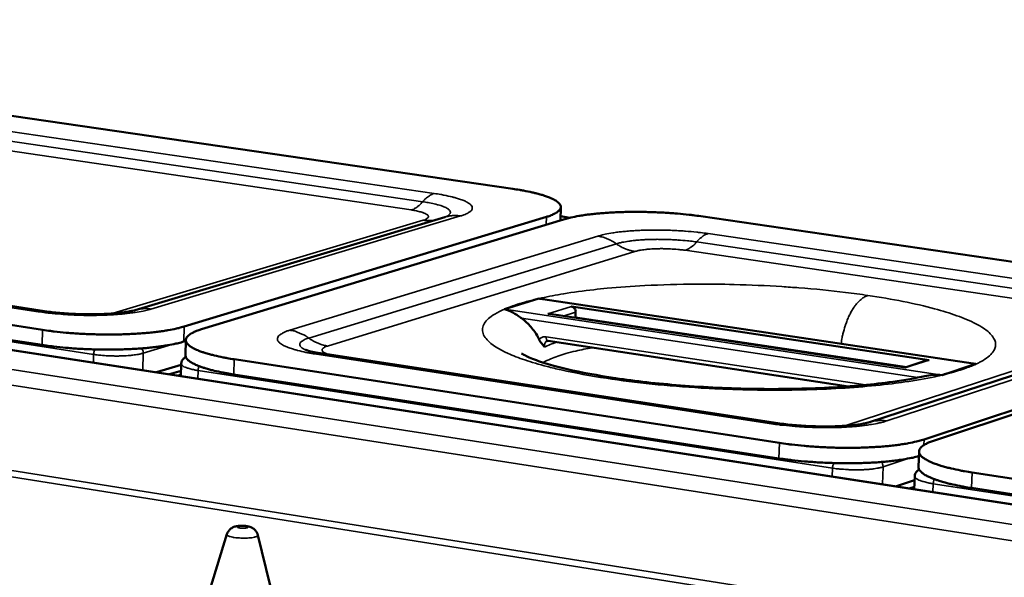
# Model space of a CAD drawing. Units: millimetres. Extents: x 65 to 6621, y 100 to 4100.
# Drawn here: x 3270 to 3402, y 3487 to 3562 of the extents above; entities that cross this region are included whole.
import ezdxf

# ---------------------------------------------------------------- set-up
doc = ezdxf.new("R2010")
doc.units = ezdxf.units.MM
doc.header["$LTSCALE"] = 20
doc.layers.add('Visible (ISO)', color=7, linetype='Continuous', lineweight=50)
doc.layers.add('Visible Narrow (ISO)', color=7, linetype='Continuous', lineweight=35)

msp = doc.modelspace()

# ---------------------------------------------------------------- linework, layer by layer
at = {"layer": 'Visible (ISO)'}
for p, q in [((3335.75, 3539.39), (3180.12, 3562.09)), ((3125.88, 3545.43), (3272.92, 3522.98)), ((3114.22, 3544.77), (3272.64, 3520.47)), ((3114.2, 3542.83), (3272.58, 3518.45)), ((3342.13, 3535.17), (3342.18, 3536.94)), ((3285.05, 3523.12), (3326.63, 3535.61)), ((3291.66, 3520.92), (3340.25, 3535.63)), ((3342.55, 3535.29), (3293.99, 3520.56)), ((3343.42, 3535.52), (3342.14, 3535.71)), ((3432.64, 3525.26), (3360.97, 3535.72)), ((3428.55, 3493.08), (3200.08, 3528.33)), ((3339.24, 3524.66), (3334.62, 3523.24)), ((3339.24, 3524.66), (3339.24, 3524.66)), ((3397.52, 3515.96), (3339.76, 3524.6)), ((3334.62, 3523.24), (3334.62, 3523.23)), ((3343.62, 3523.6), (3391.61, 3516.41)), ((3344.18, 3522.84), (3344.16, 3522.18)), ((3340.43, 3522.61), (3340.65, 3522.6)), ((3388.41, 3515.43), (3340.65, 3522.6)), ((3344.16, 3522.07), (3344.16, 3522.18)), ((3383.5, 3508.06), (3423.77, 3521.23)), ((3291.6, 3518.9), (3291.86, 3518.98)), ((3291.81, 3517.09), (3291.87, 3519.11)), ((3380.8, 3512.89), (3340.48, 3518.98)), ((3390.95, 3505.77), (3431.88, 3519.28)), ((3431.8, 3518.67), (3392.18, 3505.59)), ((3298.35, 3516.52), (3371.53, 3505.3)), ((3310.26, 3517.28), (3371.33, 3507.95)), ((3391.37, 3516.4), (3388.39, 3515.43)), ((3391.37, 3516.4), (3391.61, 3516.41)), ((3287.92, 3514.78), (3291.24, 3515.79)), ((3291.22, 3514.98), (3289.66, 3514.51)), ((3291.24, 3515.93), (3291.2, 3514.27)), ((3388.47, 3515.4), (3388.41, 3515.43)), ((3393.36, 3514.41), (3397.89, 3515.89)), ((3397.89, 3515.89), (3397.89, 3515.89)), ((3291.2, 3514.44), (3290.82, 3514.33)), ((3298.29, 3514.49), (3371.46, 3503.23)), ((3393.36, 3514.41), (3393.36, 3514.41)), ((3390.19, 3502.1), (3390.27, 3504.18)), ((3387.11, 3499.47), (3389.66, 3500.32)), ((3389.68, 3500.83), (3389.62, 3499.09)), ((3397.39, 3501.33), (3428.98, 3496.49)), ((3389.63, 3499.42), (3388.95, 3499.19)), ((3397.31, 3499.25), (3428.72, 3494.41)), ((3297.38, 3493.05), (3294.53, 3483.74)), ((3301.53, 3492.94), (3303.84, 3483.5))]:
    msp.add_line(p, q, dxfattribs=at)
at = {"layer": 'Visible (ISO)', "flags": 128}
for points in [[(3335.75, 3539.39, -0.005416), (3336.67, 3539.25, -0.009871), (3337.18, 3539.16, -0.000462), (3338.36, 3538.92, -0.005238), (3338.46, 3538.89, -0.007667), (3338.98, 3538.77, -0.00653), (3339.59, 3538.6, -0.0106), (3340.01, 3538.47, -0.008619), (3340.53, 3538.28, -0.015924), (3340.85, 3538.15, -0.012332), (3341.27, 3537.95, -0.026417), (3341.51, 3537.81, -0.02079), (3341.8, 3537.61, -0.04756), (3341.96, 3537.45, -0.045775), (3342.1, 3537.26, -0.078435), (3342.17, 3537.08, -0.082448), (3342.18, 3536.91, -0.076673), (3342.13, 3536.73, -0.071961), (3342.03, 3536.56, -0.037965), (3341.85, 3536.38, -0.041573), (3341.66, 3536.23, -0.018105), (3341.52, 3536.16, -0.005415), (3341.06, 3535.92, -0.029246), (3340.74, 3535.79, -0.019416), (3340.25, 3535.63)], [(3342.55, 3535.29, -0.007426), (3343.22, 3535.48, -0.015182), (3343.55, 3535.55, -0.000864), (3344.61, 3535.76, -0.00723), (3344.73, 3535.78, -0.005043), (3345.44, 3535.89, -0.005666), (3346.08, 3535.97, -0.004282), (3346.85, 3536.06, -0.004679), (3347.55, 3536.12, -0.003785), (3348.37, 3536.18, -0.004039), (3349.14, 3536.23, -0.00347), (3349.99, 3536.26, -0.003627), (3350.81, 3536.29, -0.00329), (3351.68, 3536.3, -0.003375), (3352.53, 3536.3, -0.003222), (3353.41, 3536.3, -0.003247), (3354.29, 3536.27, -0.003259), (3355.16, 3536.24, -0.003225), (3356.03, 3536.2, -0.003404), (3356.88, 3536.15, -0.003309), (3357.75, 3536.08, -0.003677), (3357.84, 3536.07, -0.000218), (3359.4, 3535.92, -0.007406), (3359.93, 3535.86, -0.003712), (3360.97, 3535.72)], [(3343.62, 3523.6, -0.059943), (3343.8, 3523.54, -0.085507), (3343.91, 3523.47, -0.039402), (3344.02, 3523.34, -0.035518), (3344.11, 3523.19, -0.076828), (3344.17, 3523.05, -0.056725), (3344.18, 3522.84)], [(3291.66, 3520.92, -0.007311), (3290.95, 3520.72, -0.014922), (3290.6, 3520.64, -0.000839), (3289.49, 3520.42, -0.007131), (3289.36, 3520.4, -0.005054), (3288.62, 3520.29, -0.005642), (3287.95, 3520.2, -0.004322), (3287.15, 3520.11, -0.004698), (3286.41, 3520.04, -0.003847), (3285.56, 3519.98, -0.004086), (3284.76, 3519.93, -0.003549), (3283.88, 3519.89, -0.003695), (3283.03, 3519.86, -0.003388), (3282.13, 3519.85, -0.003461), (3281.25, 3519.84, -0.003341), (3280.34, 3519.85, -0.003353), (3279.44, 3519.88, -0.003403), (3278.55, 3519.91, -0.003356), (3277.65, 3519.96, -0.003582), (3276.79, 3520.01, -0.003469), (3275.9, 3520.08, -0.003904), (3275.8, 3520.09, -0.000246), (3274.21, 3520.25, -0.007876), (3273.69, 3520.32, -0.003943), (3272.64, 3520.47)], [(3298.35, 3516.52, -0.005795), (3297.4, 3516.68, -0.010508), (3296.88, 3516.78, -0.000526), (3295.67, 3517.04, -0.005599), (3295.56, 3517.07, -0.008267), (3295.03, 3517.2, -0.007024), (3294.41, 3517.39, -0.011517), (3293.98, 3517.53, -0.009351), (3293.46, 3517.73, -0.017441), (3293.14, 3517.87, -0.01358), (3292.73, 3518.09, -0.029057), (3292.49, 3518.24, -0.023569), (3292.21, 3518.46, -0.051476), (3292.05, 3518.63, -0.05097), (3291.93, 3518.83, -0.079184), (3291.87, 3519.02, -0.081625), (3291.88, 3519.2, -0.069387), (3291.94, 3519.4, -0.066109), (3292.07, 3519.57, -0.033862), (3292.28, 3519.77, -0.038319), (3292.49, 3519.92, -0.01716), (3292.63, 3520, -0.004925), (3293.13, 3520.25, -0.02819), (3293.46, 3520.39, -0.018441), (3293.99, 3520.56)], [(3272.58, 3518.45, 0.003957), (3273.63, 3518.3, 0.007904), (3274.16, 3518.23, 0.000248), (3275.74, 3518.07, 0.003918), (3275.84, 3518.06, 0.003482), (3276.73, 3517.99, 0.003595), (3277.59, 3517.93, 0.003368), (3278.5, 3517.89, 0.003416), (3279.39, 3517.85, 0.003366), (3280.29, 3517.83, 0.003353), (3281.19, 3517.82, 0.003474), (3282.07, 3517.82, 0.0034), (3282.98, 3517.84, 0.003708), (3283.83, 3517.87, 0.003562), (3284.71, 3517.91, 0.004101), (3285.51, 3517.95, 0.003861), (3286.36, 3518.02, 0.004714), (3287.1, 3518.09, 0.004338), (3287.9, 3518.18, 0.005662), (3288.56, 3518.27, 0.005072), (3289.3, 3518.38, 0.007154), (3289.43, 3518.4, 0.000845), (3290.54, 3518.62, 0.014968), (3290.89, 3518.7, 0.007335), (3291.6, 3518.9)], [(3291.81, 3517.09, 0.049477), (3291.85, 3516.85, 0.085752), (3291.91, 3516.72, 0.027734), (3292.1, 3516.49, 0.044472), (3292.23, 3516.36, 0.020434), (3292.52, 3516.15, 0.025631), (3292.77, 3516, 0.012516), (3293.18, 3515.8, 0.015865), (3293.52, 3515.65, 0.008835), (3294.03, 3515.46, 0.010735), (3294.46, 3515.32, 0.006728), (3295.06, 3515.15, 0.007842), (3295.58, 3515.02, 0.005411), (3295.68, 3514.99, 0.000489), (3296.86, 3514.74, 0.010165), (3297.37, 3514.64, 0.005584), (3298.29, 3514.49)], [(3390.95, 3505.77, -0.008079), (3390.26, 3505.57, -0.016486), (3389.92, 3505.48, -0.001022), (3388.83, 3505.26, -0.00786), (3388.69, 3505.23, -0.005434), (3387.95, 3505.11, -0.006119), (3387.29, 3505.02, -0.004591), (3386.48, 3504.92, -0.005026), (3385.74, 3504.85, -0.004041), (3384.88, 3504.78, -0.004319), (3384.07, 3504.73, -0.00369), (3383.17, 3504.69, -0.003863), (3382.31, 3504.66, -0.003488), (3381.38, 3504.64, -0.003583), (3380.48, 3504.64, -0.003407), (3379.55, 3504.65, -0.003437), (3378.62, 3504.67, -0.003437), (3377.7, 3504.71, -0.003407), (3376.77, 3504.76, -0.003583), (3375.87, 3504.82, -0.003488), (3374.95, 3504.89, -0.003863), (3374.85, 3504.9, -0.000241), (3373.19, 3505.07, -0.007769), (3372.64, 3505.14, -0.0039), (3371.53, 3505.3)], [(3397.39, 3501.33, -0.005547), (3396.38, 3501.49, -0.010117), (3395.84, 3501.6, -0.000482), (3394.55, 3501.88, -0.005378), (3394.43, 3501.9, -0.00772), (3393.86, 3502.05, -0.006643), (3393.2, 3502.24, -0.010513), (3392.73, 3502.39, -0.008671), (3392.16, 3502.6, -0.015471), (3391.79, 3502.75, -0.012201), (3391.34, 3502.98, -0.024948), (3391.07, 3503.14, -0.019745), (3390.74, 3503.37, -0.043495), (3390.55, 3503.54, -0.040453), (3390.38, 3503.76, -0.071526), (3390.29, 3503.96, -0.074991), (3390.26, 3504.16, -0.076682), (3390.3, 3504.36, -0.073482), (3390.39, 3504.54, -0.042856), (3390.56, 3504.75, -0.045428), (3390.76, 3504.91, -0.02064), (3390.9, 3505, -0.006541), (3391.36, 3505.26, -0.031999), (3391.68, 3505.42, -0.021589), (3392.18, 3505.59)], [(3371.46, 3503.23, 0.004028), (3372.6, 3503.06, 0.008021), (3373.17, 3503, 0.000257), (3374.88, 3502.82, 0.003988), (3374.99, 3502.81, 0.003602), (3375.95, 3502.74, 0.003697), (3376.88, 3502.68, 0.003529), (3377.84, 3502.63, 0.003553), (3378.79, 3502.6, 0.003578), (3379.74, 3502.58, 0.003535), (3380.71, 3502.57, 0.003757), (3381.63, 3502.58, 0.003641), (3382.58, 3502.6, 0.004091), (3383.46, 3502.63, 0.003884), (3384.39, 3502.68, 0.004634), (3385.21, 3502.74, 0.004299), (3386.09, 3502.82, 0.005485), (3386.83, 3502.9, 0.004954), (3387.65, 3503.01, 0.006827), (3387.79, 3503.03, 0.000768), (3389.04, 3503.24, 0.014229), (3389.44, 3503.32, 0.006988), (3390.24, 3503.52)], [(3390.19, 3502.1, 0.049861), (3390.23, 3501.84, 0.086609), (3390.29, 3501.7, 0.028193), (3390.5, 3501.45, 0.044649), (3390.65, 3501.31, 0.02028), (3390.97, 3501.07, 0.025548), (3391.24, 3500.91, 0.012418), (3391.69, 3500.69, 0.015773), (3392.06, 3500.53, 0.008791), (3392.63, 3500.32, 0.010679), (3393.1, 3500.17, 0.00672), (3393.76, 3499.97, 0.007821), (3394.33, 3499.83, 0.005433), (3394.45, 3499.8, 0.000493), (3395.75, 3499.52, 0.010216), (3396.3, 3499.41, 0.005606), (3397.31, 3499.25)]]:
    msp.add_lwpolyline(points, format="xyb", dxfattribs=at)
at = {"layer": 'Visible (ISO)'}
for points in [[(3326.63, 3535.61), (3326.65, 3535.62), (3326.66, 3535.62), (3326.66, 3535.62)], [(3339.24, 3524.66), (3339.42, 3524.65), (3339.59, 3524.63), (3339.76, 3524.6)], [(3397.52, 3515.96), (3397.64, 3515.94), (3397.77, 3515.92), (3397.89, 3515.89)], [(3393.36, 3514.41), (3392.5, 3514.48), (3391.7, 3514.41), (3391.04, 3514.26)]]:
    msp.add_open_spline(points, degree=3, dxfattribs=at)
for points, knots in [([(3272.92, 3522.98), (3273.53, 3522.88), (3274.23, 3522.8), (3275.72, 3522.67), (3276.53, 3522.62), (3278.22, 3522.56), (3279.12, 3522.55), (3280.83, 3522.59), (3281.67, 3522.64), (3283.1, 3522.77), (3283.74, 3522.85), (3284.42, 3522.97), (3284.59, 3523), (3284.88, 3523.07), (3284.99, 3523.1), (3285.05, 3523.12)], [0, 0, 0, 0, 0.340735, 0.340735, 0.697288, 0.697288, 1.081188, 1.081188, 1.469015, 1.469015, 1.837014, 1.837014, 1.990274, 1.990274, 2.150643, 2.150643, 2.150643, 2.150643]), ([(3336.89, 3522.06), (3336.85, 3522.09), (3336.81, 3522.12), (3336.46, 3522.36), (3336.12, 3522.59), (3335.37, 3522.99), (3334.99, 3523.14), (3334.62, 3523.23)], [-0.5187853, -0.5187853, -0.5187853, -0.5187853, -0.4869635, -0.4869635, -0.2475861, -0.2475861, -0.0026567, -0.0026567, -0.0026567, -0.0026567]), ([(3339.28, 3519.18), (3339.11, 3519.53), (3338.92, 3519.87), (3338.38, 3520.67), (3338.01, 3521.1), (3337.37, 3521.69), (3337.13, 3521.89), (3336.89, 3522.06)], [-1.0305578, -1.0305578, -1.0305578, -1.0305578, -0.8583754, -0.8583754, -0.5993826, -0.5993826, -0.4573167, -0.4573167, -0.4573167, -0.4573167]), ([(3340.01, 3518.17), (3340.01, 3518.18), (3340.01, 3518.18), (3339.89, 3518.33), (3339.75, 3518.47), (3339.56, 3518.71), (3339.49, 3518.81), (3339.37, 3519.01), (3339.32, 3519.09), (3339.28, 3519.18)], [-0.2404284, -0.2404284, -0.2404284, -0.2404284, -0.2397429, -0.2397429, -0.1043612, -0.1043612, -0.0424031, -0.0424031, 0, 0, 0, 0]), ([(3340.48, 3518.98), (3340.42, 3518.99), (3340.37, 3518.98), (3340.31, 3518.96), (3340.3, 3518.96), (3340.28, 3518.95)], [0, 0, 0, 0, 0.04763815, 0.04763815, 0.06281287, 0.06281287, 0.06281287, 0.06281287]), ([(3307.92, 3517.8), (3307.92, 3517.8), (3307.94, 3517.79), (3308.04, 3517.75), (3308.16, 3517.71), (3308.51, 3517.61), (3308.77, 3517.55), (3309.41, 3517.42), (3309.82, 3517.34), (3310.26, 3517.28)], [0.0550705, 0.0550705, 0.0550705, 0.0550705, 0.1536863, 0.1536863, 0.3184882, 0.3184882, 0.5261395, 0.5261395, 0.7669133, 0.7669133, 0.7669133, 0.7669133]), ([(3291.24, 3515.93), (3291.25, 3516.07), (3291.28, 3516.2), (3291.39, 3516.42), (3291.46, 3516.51), (3291.64, 3516.69), (3291.75, 3516.76), (3291.86, 3516.83)], [0, 0, 0, 0, 0.0785592, 0.0785592, 0.1555704, 0.1555704, 0.2544095, 0.2544095, 0.2544095, 0.2544095]), ([(3336.93, 3517.3), (3336.93, 3517.3), (3336.93, 3517.3), (3336.96, 3517.28), (3337.13, 3517.16), (3337.82, 3516.82), (3338.44, 3516.56), (3340.23, 3515.93), (3341.54, 3515.56), (3344.92, 3514.76), (3347.12, 3514.35), (3352.2, 3513.59), (3355.18, 3513.26), (3361.49, 3512.76), (3364.89, 3512.6), (3371.62, 3512.5), (3375.02, 3512.56), (3381.28, 3512.88), (3384.22, 3513.15), (3388.35, 3513.73), (3389.81, 3513.99), (3391.04, 3514.26)], [1.40387, 1.40387, 1.40387, 1.40387, 1.453811, 1.453811, 2.007879, 2.007879, 2.742737, 2.742737, 3.723896, 3.723896, 4.935589, 4.935589, 6.297095, 6.297095, 7.732029, 7.732029, 9.192505, 9.192505, 10.644465, 10.644465, 11.574748, 11.574748, 11.574748, 11.574748]), ([(3397.89, 3515.89), (3397.69, 3515.82), (3397.48, 3515.75), (3396.99, 3515.59), (3396.69, 3515.49), (3396.22, 3515.34), (3396.07, 3515.29), (3395.81, 3515.2), (3395.69, 3515.17), (3395.46, 3515.09), (3395.34, 3515.05), (3395.04, 3514.95), (3394.87, 3514.9), (3394.19, 3514.68), (3393.78, 3514.55), (3393.36, 3514.41)], [-1.217167, -1.217167, -1.217167, -1.217167, -1.051574, -1.051574, -0.81675, -0.81675, -0.702734, -0.702734, -0.618295, -0.618295, -0.52942, -0.52942, -0.39395, -0.39395, -0.02884, -0.02884, -0.02884, -0.02884]), ([(3371.33, 3507.95), (3371.99, 3507.85), (3372.73, 3507.76), (3374.31, 3507.62), (3375.16, 3507.57), (3376.92, 3507.51), (3377.83, 3507.5), (3379.56, 3507.55), (3380.39, 3507.6), (3381.79, 3507.73), (3382.39, 3507.81), (3383, 3507.93), (3383.16, 3507.96), (3383.39, 3508.02), (3383.48, 3508.05), (3383.5, 3508.06)], [0, 0, 0, 0, 0.346079, 0.346079, 0.705949, 0.705949, 1.089508, 1.089508, 1.473322, 1.473322, 1.832325, 1.832325, 1.983314, 1.983314, 2.142384, 2.142384, 2.142384, 2.142384]), ([(3389.68, 3500.83), (3389.69, 3500.97), (3389.73, 3501.11), (3389.84, 3501.34), (3389.92, 3501.43), (3390.09, 3501.6), (3390.19, 3501.66), (3390.28, 3501.72)], [0, 0, 0, 0, 0.0801655, 0.0801655, 0.1588705, 0.1588705, 0.243338, 0.243338, 0.243338, 0.243338]), ([(3297.38, 3493.05), (3297.43, 3493.2), (3297.5, 3493.35), (3297.69, 3493.6), (3297.8, 3493.72), (3298.05, 3493.9), (3298.19, 3493.97), (3298.47, 3494.08), (3298.62, 3494.12), (3298.87, 3494.16), (3298.98, 3494.17), (3299.19, 3494.18), (3299.3, 3494.19), (3299.57, 3494.18), (3299.73, 3494.17), (3300.04, 3494.14), (3300.18, 3494.11), (3300.51, 3494.03), (3300.71, 3493.95), (3300.97, 3493.78), (3301.05, 3493.72), (3301.23, 3493.54), (3301.33, 3493.41), (3301.46, 3493.16), (3301.5, 3493.05), (3301.53, 3492.94)], [0, 0, 0, 0, 0.0671459, 0.0671459, 0.1332491, 0.1332491, 0.1998844, 0.1998844, 0.2690681, 0.2690681, 0.3168259, 0.3168259, 0.3616995, 0.3616995, 0.4294639, 0.4294639, 0.4944265, 0.4944265, 0.587704, 0.587704, 0.6301762, 0.6301762, 0.6981918, 0.6981918, 0.7467255, 0.7467255, 0.7467255, 0.7467255])]:
    msp.add_open_spline(points, degree=3, knots=knots, dxfattribs=at)
at = {"layer": 'Visible Narrow (ISO)'}
for p, q in [((3325.2, 3538.77), (3180.29, 3559.99)), ((3323.66, 3537.67), (3178.7, 3558.94)), ((3177.1, 3557.89), (3322.11, 3536.56)), ((3124.96, 3545.38), (3272.04, 3522.91)), ((3110.04, 3543.27), (3279.49, 3517.18)), ((3323.72, 3535.18), (3282.11, 3522.69)), ((3287.19, 3523.26), (3328.74, 3535.76)), ((3340.25, 3535.63), (3340.22, 3534.59)), ((3342.14, 3535.67), (3343.3, 3535.5)), ((3421.98, 3524.6), (3361.94, 3533.39)), ((3347.14, 3533.05), (3305.83, 3520.43)), ((3349.64, 3532.02), (3308.37, 3519.37)), ((3420.48, 3523.45), (3360.41, 3532.27)), ((3310.9, 3518.3), (3352.14, 3530.99)), ((3358.88, 3531.15), (3418.98, 3522.3)), ((3428.54, 3493.03), (3199.98, 3528.29)), ((3202.69, 3525.36), (3428.21, 3490.41)), ((3339.24, 3524.66), (3397.89, 3515.89)), ((3427.93, 3488.23), (3203.11, 3523.2)), ((3282.11, 3522.69), (3282.05, 3522.67)), ((3282.11, 3522.69), (3282.17, 3522.68)), ((3393.36, 3514.41), (3334.62, 3523.24)), ((3343.62, 3523.6), (3340.43, 3522.61)), ((3342.49, 3522.32), (3344.18, 3522.84)), ((3336.89, 3522.06), (3390.09, 3514.06)), ((3340.43, 3522.61), (3388.47, 3515.4)), ((3344.16, 3522.18), (3343.93, 3522.1)), ((3388.62, 3515.51), (3344.16, 3522.18)), ((3385.94, 3508.25), (3426.18, 3521.43)), ((3272.64, 3520.47), (3272.58, 3518.45)), ((3291.6, 3518.9), (3291.66, 3520.92)), ((3420.88, 3520.86), (3380.57, 3507.69)), ((3383.06, 3513.08), (3340.23, 3519.54)), ((3286.15, 3517.34), (3289.98, 3518.5)), ((3279.49, 3517.18), (3279.46, 3516.08)), ((3286.15, 3517.34), (3286.09, 3515.06)), ((3298.29, 3514.49), (3298.35, 3516.52)), ((3309.38, 3517.2), (3370.47, 3507.87)), ((3388.47, 3515.4), (3391.61, 3516.41)), ((3293.5, 3515.02), (3293.47, 3513.92)), ((3293.5, 3515.02), (3378.63, 3501.92)), ((3202.89, 3512.01), (3426.44, 3476.56)), ((3426.33, 3475.68), (3203.06, 3511.15)), ((3380.57, 3507.69), (3380.26, 3507.6)), ((3380.57, 3507.69), (3380.9, 3507.65)), ((3390.92, 3505.03), (3390.95, 3505.77)), ((3371.53, 3505.3), (3371.46, 3503.23)), ((3385.44, 3502.08), (3388.78, 3503.19)), ((3378.63, 3501.92), (3378.59, 3500.79)), ((3385.44, 3502.08), (3385.35, 3499.75)), ((3397.31, 3499.25), (3397.39, 3501.33)), ((3392.17, 3499.83), (3392.13, 3498.7)), ((3392.17, 3499.83), (3428.69, 3494.21))]:
    msp.add_line(p, q, dxfattribs=at)
at = {"layer": 'Visible Narrow (ISO)', "flags": 128}
for points in [[(3323.66, 3537.67, -0.022298), (3323.95, 3537.99, -0.035657), (3324.16, 3538.17, -0.006651), (3324.44, 3538.38, -0.008257), (3324.67, 3538.54, -0.044322), (3324.86, 3538.64, -0.024871), (3325.2, 3538.77)], [(3328.74, 3535.76, 0.026141), (3329.19, 3535.9, 0.036089), (3329.5, 3536.04, 0.009389), (3329.89, 3536.26, 0.026188), (3330.02, 3536.34, 0.064043), (3330.18, 3536.5, 0.071047), (3330.28, 3536.67, 0.100804), (3330.31, 3536.83, 0.099593), (3330.28, 3537, 0.065722), (3330.17, 3537.18, 0.060404), (3330.01, 3537.34, 0.024125), (3329.73, 3537.54, 0.030497), (3329.49, 3537.67, 0.012619), (3329.06, 3537.86, 0.01707), (3328.73, 3537.98, 0.008635), (3328.18, 3538.16, 0.010905), (3327.74, 3538.28, 0.006535), (3327.62, 3538.31, 0.000757), (3326.55, 3538.54, 0.012286), (3326.07, 3538.64, 0.006923), (3325.2, 3538.77)], [(3322.11, 3536.56, 0.024853), (3322.46, 3536.69, 0.044271), (3322.64, 3536.79, 0.008232), (3322.87, 3536.95, 0.006645), (3323.16, 3537.16, 0.035637), (3323.36, 3537.34, 0.022273), (3323.66, 3537.67)], [(3326.65, 3535.62, 0.058682), (3326.92, 3535.72, 0.06618), (3327.13, 3535.87, 0.030856), (3327.31, 3536.06, 0.084852), (3327.35, 3536.14, 0.115686), (3327.37, 3536.28, 0.1086), (3327.32, 3536.43, 0.062757), (3327.21, 3536.58, 0.056403), (3327.04, 3536.71, 0.01979), (3326.74, 3536.88, 0.026852), (3326.51, 3536.98, 0.010871), (3326.07, 3537.14, 0.014962), (3325.75, 3537.24, 0.007759), (3325.63, 3537.27, 0.001144), (3324.79, 3537.47, 0.014664), (3324.38, 3537.55, 0.008497), (3323.66, 3537.67)], [(3322.11, 3536.56, -0.011655), (3322.65, 3536.47, -0.018998), (3322.97, 3536.4, -0.002179), (3323.54, 3536.25, -0.009746), (3323.66, 3536.22, -0.025506), (3323.86, 3536.14, -0.017687), (3324.14, 3536.01, -0.058472), (3324.3, 3535.91, -0.073645), (3324.4, 3535.79, -0.129293), (3324.43, 3535.68, -0.136198), (3324.41, 3535.58, -0.088642), (3324.36, 3535.52, -0.028333), (3324.18, 3535.37, -0.058841), (3323.97, 3535.25, -0.053846), (3323.72, 3535.18)], [(3323.72, 3535.18, 0.019666), (3324.1, 3535.14, 0.019666), (3324.48, 3535.13, 0.019438), (3324.87, 3535.15, 0.019438), (3325.24, 3535.19)], [(3326.63, 3535.61, -0.027272), (3327.14, 3535.73, -0.027272), (3327.67, 3535.8, -0.027652), (3328.2, 3535.81, -0.027652), (3328.74, 3535.76)], [(3361.94, 3533.39, 0.004371), (3360.93, 3533.53, 0.008703), (3360.42, 3533.58, 0.000303), (3358.91, 3533.72, 0.004315), (3358.8, 3533.73, 0.003899), (3357.96, 3533.78, 0.003992), (3357.13, 3533.82, 0.003881), (3356.29, 3533.85, 0.00387), (3355.44, 3533.86, 0.004044), (3354.62, 3533.87, 0.003927), (3353.77, 3533.85, 0.00442), (3352.99, 3533.83, 0.004172), (3352.17, 3533.79, 0.005086), (3351.45, 3533.74, 0.00465), (3350.67, 3533.67, 0.006203), (3350.03, 3533.61, 0.005459), (3349.31, 3533.51, 0.008108), (3349.17, 3533.49, 0.001108), (3348.12, 3533.3, 0.01723), (3347.8, 3533.23, 0.008385), (3347.14, 3533.05)], [(3361.94, 3533.39, 0.024916), (3361.6, 3533.26, 0.044511), (3361.42, 3533.16, 0.008295), (3361.19, 3532.99, 0.006624), (3360.91, 3532.78, 0.035496), (3360.7, 3532.6, 0.022239), (3360.41, 3532.27)], [(3347.14, 3533.05, -0.019934), (3347.7, 3532.94, -0.034899), (3348, 3532.85, -0.005451), (3348.42, 3532.69, -0.005193), (3348.84, 3532.5, -0.033253), (3349.15, 3532.35, -0.01946), (3349.64, 3532.02)], [(3360.41, 3532.27, 0.004802), (3359.59, 3532.38, 0.009544), (3359.18, 3532.42, 0.000367), (3357.96, 3532.53, 0.004728), (3357.86, 3532.53, 0.004301), (3357.18, 3532.57, 0.00438), (3356.5, 3532.6, 0.004361), (3355.82, 3532.61, 0.004296), (3355.14, 3532.62, 0.004679), (3354.49, 3532.61, 0.004455), (3353.81, 3532.59, 0.005336), (3353.21, 3532.56, 0.004889), (3352.56, 3532.51, 0.006513), (3352.03, 3532.46, 0.005699), (3351.43, 3532.39, 0.00862), (3351.3, 3532.37, 0.00127), (3350.44, 3532.22, 0.018458), (3350.18, 3532.17, 0.008952), (3349.64, 3532.02)], [(3352.14, 3530.99, -0.019924), (3351.58, 3531.1, -0.034872), (3351.28, 3531.19, -0.00544), (3350.86, 3531.36, -0.00519), (3350.44, 3531.54, -0.03324), (3350.13, 3531.7, -0.019445), (3349.64, 3532.02)], [(3358.88, 3531.15, 0.024896), (3359.22, 3531.28, 0.044459), (3359.4, 3531.38, 0.00827), (3359.63, 3531.55, 0.006618), (3359.92, 3531.76, 0.035475), (3360.12, 3531.94, 0.022214), (3360.41, 3532.27)], [(3352.14, 3530.99, -0.010299), (3352.59, 3531.11, -0.021404), (3352.81, 3531.15, -0.001712), (3353.53, 3531.25, -0.009807), (3353.65, 3531.27, -0.006297), (3354.18, 3531.31, -0.00725), (3354.63, 3531.34, -0.005621), (3355.19, 3531.36, -0.006022), (3355.7, 3531.37, -0.005479), (3356.25, 3531.36, -0.00552), (3356.8, 3531.34, -0.005838), (3356.9, 3531.33, -0.000574), (3357.88, 3531.27, -0.011811), (3358.22, 3531.23, -0.005981), (3358.88, 3531.15)], [(3383.39, 3525.09, 0.029788), (3382.95, 3524.9, 0.052913), (3382.72, 3524.75, 0.011636), (3382.23, 3524.34, 0.028758), (3382.05, 3524.16, 0.019117), (3381.71, 3523.74, 0.021599), (3381.43, 3523.35, 0.015391), (3381.12, 3522.83, 0.017047), (3380.88, 3522.35, 0.013282), (3380.62, 3521.75, 0.014276), (3380.41, 3521.19, 0.012198), (3380.35, 3520.99, 0.0023), (3380.05, 3519.93, 0.022279), (3379.94, 3519.46, 0.012424), (3379.81, 3518.61)], [(3272.04, 3522.91, 0.004596), (3273.05, 3522.77, 0.009166), (3273.56, 3522.71, 0.000335), (3275.07, 3522.57, 0.004534), (3275.19, 3522.56, 0.004034), (3276.05, 3522.5, 0.004151), (3276.88, 3522.46, 0.003979), (3277.75, 3522.43, 0.003988), (3278.61, 3522.41, 0.00411), (3279.45, 3522.41, 0.004011), (3280.32, 3522.43, 0.004451), (3281.12, 3522.45, 0.004226), (3281.96, 3522.49, 0.005075), (3282.71, 3522.54, 0.00467), (3283.51, 3522.61, 0.006126), (3284.18, 3522.69, 0.005434), (3284.92, 3522.79, 0.007911), (3285.07, 3522.81, 0.001052), (3286.16, 3523, 0.016739), (3286.5, 3523.08, 0.008162), (3287.19, 3523.26)], [(3272.92, 3522.98, 0.027278), (3272.7, 3523, 0.027278), (3272.49, 3522.99, 0.028344), (3272.26, 3522.96, 0.028344), (3272.04, 3522.91)], [(3285.05, 3523.12, -0.027563), (3285.57, 3523.24, -0.027563), (3286.11, 3523.31, -0.027983), (3286.65, 3523.32, -0.027983), (3287.19, 3523.26)], [(3305.83, 3520.43, 0.025578), (3305.36, 3520.28, 0.035692), (3305.03, 3520.13, 0.009026), (3304.63, 3519.9, 0.025342), (3304.49, 3519.81, 0.061205), (3304.32, 3519.65, 0.066162), (3304.2, 3519.46, 0.097056), (3304.16, 3519.28, 0.097421), (3304.19, 3519.11, 0.068206), (3304.29, 3518.92, 0.062573), (3304.45, 3518.75, 0.026183), (3304.72, 3518.54, 0.032203), (3304.97, 3518.39, 0.013459), (3305.41, 3518.19, 0.018052), (3305.75, 3518.05, 0.009119), (3306.31, 3517.87, 0.011502), (3306.76, 3517.74, 0.006872), (3306.89, 3517.7, 0.000832), (3307.98, 3517.45, 0.012867), (3308.49, 3517.35, 0.007281), (3309.38, 3517.2)], [(3305.83, 3520.43, -0.019995), (3306.39, 3520.32, -0.035031), (3306.71, 3520.22, -0.005483), (3307.12, 3520.05, -0.005203), (3307.56, 3519.86, -0.033249), (3307.87, 3519.7, -0.019482), (3308.37, 3519.37)], [(3308.37, 3519.37, 0.028523), (3308.01, 3519.26, 0.038442), (3307.76, 3519.14, 0.010946), (3307.46, 3518.96, 0.029781), (3307.35, 3518.89, 0.070652), (3307.23, 3518.76, 0.080426), (3307.17, 3518.62, 0.103349), (3307.15, 3518.48, 0.097687), (3307.2, 3518.34, 0.05815), (3307.26, 3518.26, 0.021865), (3307.45, 3518.06, 0.054378), (3307.65, 3517.92, 0.045019), (3307.92, 3517.79)], [(3310.9, 3518.3, -0.019985), (3310.34, 3518.42, -0.035003), (3310.03, 3518.51, -0.005472), (3309.61, 3518.68, -0.0052), (3309.17, 3518.87, -0.033236), (3308.86, 3519.03, -0.019466), (3308.37, 3519.37)], [(3340.23, 3519.54, 0.045471), (3340.23, 3519.39, 0.056859), (3340.25, 3519.27, 0.024616), (3340.3, 3519.13, 0.043572), (3340.34, 3519.06, 0.102433), (3340.38, 3519.02, 0.061348), (3340.48, 3518.98)], [(3279.49, 3517.18, -0.037746), (3279.5, 3517.37, -0.037746), (3279.55, 3517.55, -0.034117), (3279.61, 3517.7, -0.034117), (3279.69, 3517.85)], [(3283.81, 3517.86, -0.005582), (3283.4, 3517.84, -0.005582), (3282.99, 3517.83, -0.005845), (3282.56, 3517.82, -0.005845), (3282.14, 3517.83)], [(3286.15, 3517.34, 0.05344), (3286.14, 3517.52, 0.05344), (3286.09, 3517.69, 0.052412), (3286, 3517.85, 0.052412), (3285.89, 3517.98)], [(3311.08, 3517.15, -0.029335), (3310.79, 3517.24, -0.038368), (3310.59, 3517.34, -0.011773), (3310.36, 3517.48, -0.031955), (3310.27, 3517.54, -0.080455), (3310.19, 3517.64, -0.099928), (3310.15, 3517.74, -0.118277), (3310.16, 3517.84, -0.102753), (3310.21, 3517.94, -0.051578), (3310.28, 3518, -0.01857), (3310.47, 3518.13, -0.047521), (3310.66, 3518.23, -0.039361), (3310.9, 3518.3)], [(3279.49, 3517.18, 0.006273), (3280.13, 3517.09, 0.012409), (3280.46, 3517.06, 0.000631), (3281.41, 3516.99, 0.006122), (3281.51, 3516.99, 0.005678), (3282.05, 3516.97, 0.005678), (3282.59, 3516.96, 0.00612), (3283.11, 3516.97, 0.005761), (3283.65, 3516.99, 0.007273), (3284.11, 3517.02, 0.006384), (3284.63, 3517.06, 0.009681), (3284.75, 3517.08, 0.001655), (3285.47, 3517.18, 0.020964), (3285.7, 3517.22, 0.010135), (3286.15, 3517.34)], [(3292.37, 3516.25, -0.076096), (3292.22, 3516.32, -0.076096), (3292.09, 3516.43, -0.047268), (3292.03, 3516.51, -0.047268), (3291.99, 3516.61)], [(3309.38, 3517.2, -0.028957), (3309.6, 3517.26, -0.028957), (3309.83, 3517.29, -0.027798), (3310.04, 3517.29, -0.027798), (3310.26, 3517.28)], [(3291.24, 3515.93, 0.051668), (3291.29, 3515.79, 0.09945), (3291.34, 3515.73, 0.03408), (3291.49, 3515.61, 0.042332), (3291.62, 3515.53, 0.014432), (3291.9, 3515.41, 0.020845), (3292.1, 3515.34, 0.009323), (3292.2, 3515.31, 0.00178), (3292.73, 3515.17, 0.017696), (3293.02, 3515.1, 0.010606), (3293.5, 3515.02)], [(3293.5, 3515.02, -0.029353), (3293.52, 3515.18, -0.029353), (3293.55, 3515.33, -0.027746), (3293.59, 3515.47, -0.027746), (3293.65, 3515.6)], [(3370.47, 3507.87, 0.004558), (3371.53, 3507.72, 0.009061), (3372.06, 3507.66, 0.00033), (3373.65, 3507.51, 0.0045), (3373.76, 3507.5, 0.00408), (3374.65, 3507.44, 0.00417), (3375.52, 3507.4, 0.004069), (3376.41, 3507.37, 0.004052), (3377.3, 3507.35, 0.004251), (3378.16, 3507.35, 0.004122), (3379.04, 3507.37, 0.00466), (3379.86, 3507.39, 0.004392), (3380.72, 3507.44, 0.005383), (3381.47, 3507.49, 0.004913), (3382.29, 3507.56, 0.006597), (3382.95, 3507.64, 0.005793), (3383.7, 3507.75, 0.008672), (3383.86, 3507.77, 0.001269), (3384.93, 3507.98, 0.018412), (3385.26, 3508.05, 0.008974), (3385.94, 3508.25)], [(3383.5, 3508.06, -0.019628), (3384, 3508.2, -0.03413), (3384.29, 3508.25, -0.005272), (3384.7, 3508.28, -0.005169), (3385.11, 3508.31, -0.033478), (3385.42, 3508.31, -0.019444), (3385.94, 3508.25)], [(3371.33, 3507.95, 0.028687), (3371.12, 3507.97, 0.028687), (3370.9, 3507.96, 0.030015), (3370.68, 3507.93, 0.030015), (3370.47, 3507.87)], [(3378.63, 3501.92, -0.03537), (3378.65, 3502.1, -0.03537), (3378.7, 3502.29, -0.031877), (3378.76, 3502.44, -0.031877), (3378.84, 3502.59)], [(3378.63, 3501.92, 0.006265), (3379.31, 3501.82, 0.012331), (3379.65, 3501.79, 0.000629), (3380.64, 3501.72, 0.006116), (3380.75, 3501.71, 0.005823), (3381.3, 3501.69, 0.005763), (3381.86, 3501.68, 0.006378), (3382.38, 3501.69, 0.005938), (3382.94, 3501.71, 0.007716), (3383.4, 3501.74, 0.006682), (3383.93, 3501.79, 0.010494), (3384.06, 3501.81, 0.001958), (3384.77, 3501.92, 0.02286), (3384.99, 3501.96, 0.01103), (3385.44, 3502.08)], [(3383.07, 3502.61, -0.00577), (3382.66, 3502.59, -0.00577), (3382.24, 3502.57, -0.006092), (3381.81, 3502.57, -0.006092), (3381.37, 3502.57)], [(3385.44, 3502.08, 0.053923), (3385.42, 3502.27, 0.053923), (3385.37, 3502.44, 0.053312), (3385.29, 3502.6, 0.053312), (3385.17, 3502.74)], [(3389.68, 3500.83, 0.051677), (3389.73, 3500.68, 0.099907), (3389.78, 3500.61, 0.034352), (3389.95, 3500.47, 0.042213), (3390.1, 3500.39, 0.014284), (3390.41, 3500.25, 0.020731), (3390.62, 3500.18, 0.009315), (3390.73, 3500.14, 0.001783), (3391.32, 3499.99, 0.017732), (3391.64, 3499.92, 0.010608), (3392.17, 3499.83)], [(3390.92, 3501.1, -0.063795), (3390.75, 3501.18, -0.063795), (3390.6, 3501.29, -0.04033), (3390.52, 3501.38, -0.04033), (3390.46, 3501.48)], [(3392.17, 3499.83, -0.028054), (3392.18, 3499.99, -0.028054), (3392.22, 3500.15, -0.026392), (3392.26, 3500.29, -0.026392), (3392.32, 3500.43)], [(3300.07, 3493.91, -0.017968), (3299.86, 3493.87, -0.034547), (3299.74, 3493.86, -0.006548), (3299.46, 3493.86, -0.013185), (3299.32, 3493.86, -0.023935), (3299.15, 3493.88, -0.021047), (3298.95, 3493.92, -0.067078), (3298.82, 3493.97, -0.227674), (3298.79, 3494.01, -0.266142), (3298.81, 3494.05, -0.09551), (3298.9, 3494.1, -0.040037), (3299.04, 3494.13, -0.030014), (3299.23, 3494.15, -0.01105), (3299.46, 3494.15, -0.013181), (3299.65, 3494.14, -0.023918), (3299.82, 3494.12, -0.020992), (3300.01, 3494.08, -0.067015), (3300.12, 3494.04, -0.120896), (3300.17, 3494, -0.380455), (3300.17, 3493.94, -0.190542), (3300.07, 3493.91)], [(3297.38, 3493.05, 0.053888), (3297.43, 3492.93, 0.120161), (3297.47, 3492.89, 0.047306), (3297.62, 3492.8, 0.039882), (3297.81, 3492.73, 0.01041), (3298.16, 3492.65, 0.01784), (3298.37, 3492.61, 0.008958), (3298.76, 3492.56, 0.011259), (3299.07, 3492.54, 0.00914), (3299.44, 3492.52, 0.009143), (3299.82, 3492.52, 0.011244), (3300.13, 3492.53, 0.008955), (3300.52, 3492.56, 0.017794), (3300.72, 3492.58, 0.010391), (3301.08, 3492.65, 0.039721), (3301.27, 3492.71, 0.046898), (3301.43, 3492.78, 0.119566), (3301.47, 3492.83, 0.053595), (3301.53, 3492.94)]]:
    msp.add_lwpolyline(points, format="xyb", dxfattribs=at)
at = {"layer": 'Visible Narrow (ISO)'}
for points, knots in [([(3383.39, 3525.09), (3382.43, 3525.23), (3381.43, 3525.37), (3378.4, 3525.74), (3376.29, 3525.95), (3373.38, 3526.17), (3372.62, 3526.23), (3369.76, 3526.41), (3367.61, 3526.5), (3363.77, 3526.6), (3362.09, 3526.62), (3358.05, 3526.59), (3355.71, 3526.53), (3351.7, 3526.32), (3350.01, 3526.2), (3347.81, 3525.99), (3347.21, 3525.93), (3345.21, 3525.7), (3343.85, 3525.52), (3341.54, 3525.14), (3340.56, 3524.96), (3339.65, 3524.76)], [-15.582314, -15.582314, -15.582314, -15.582314, -15.093284, -15.093284, -14.126387, -14.126387, -13.786234, -13.786234, -12.848178, -12.848178, -12.113413, -12.113413, -11.051264, -11.051264, -10.234226, -10.234226, -9.924369, -9.924369, -9.167927, -9.167927, -8.547421, -8.547421, -8.547421, -8.547421]), ([(3339.34, 3524.69), (3339.25, 3524.67), (3339.15, 3524.65), (3338.47, 3524.49), (3337.91, 3524.35), (3336.44, 3523.94), (3335.61, 3523.66), (3334.76, 3523.31), (3334.64, 3523.26), (3334.52, 3523.2)], [-8.477178, -8.477178, -8.477178, -8.477178, -8.41148, -8.41148, -7.993436, -7.993436, -7.249842, -7.249842, -7.120145, -7.120145, -7.120145, -7.120145]), ([(3398.18, 3516.01), (3398.32, 3516.08), (3398.46, 3516.15), (3399.32, 3516.63), (3399.85, 3517.06), (3400.28, 3517.64), (3400.37, 3517.8), (3400.57, 3518.32), (3400.57, 3518.71), (3400.26, 3519.47), (3399.96, 3519.86), (3399.34, 3520.39), (3399.14, 3520.54), (3398.31, 3521.09), (3397.55, 3521.49), (3395.83, 3522.21), (3394.91, 3522.54), (3393.4, 3523.01), (3392.89, 3523.16), (3391.06, 3523.65), (3389.63, 3523.98), (3386.61, 3524.58), (3385.04, 3524.85), (3383.39, 3525.09)], [8.537388, 8.537388, 8.537388, 8.537388, 8.708413, 8.708413, 9.654664, 9.654664, 9.985159, 9.985159, 10.785381, 10.785381, 11.585597, 11.585597, 11.9066, 11.9066, 12.763794, 12.763794, 13.516529, 13.516529, 13.878145, 13.878145, 14.747121, 14.747121, 15.582314, 15.582314, 15.582314, 15.582314]), ([(3334.33, 3523.12), (3333.84, 3522.89), (3333.42, 3522.66), (3332.78, 3522.23), (3332.54, 3522.04), (3331.91, 3521.41), (3331.68, 3520.96), (3331.67, 3520.04), (3331.88, 3519.58), (3332.87, 3518.51), (3333.82, 3517.9), (3335.77, 3517.01), (3336.53, 3516.72), (3338.25, 3516.13), (3339.25, 3515.84), (3340.95, 3515.4), (3341.59, 3515.24), (3344.09, 3514.68), (3346.14, 3514.3), (3348.33, 3513.97), (3350.25, 3513.67), (3352.31, 3513.41), (3356.58, 3512.98), (3358.79, 3512.8), (3361.98, 3512.61), (3362.96, 3512.56), (3365.72, 3512.45), (3367.5, 3512.4), (3371.03, 3512.37), (3372.78, 3512.38), (3375.4, 3512.44), (3376.31, 3512.47), (3378.9, 3512.57), (3380.55, 3512.67), (3383.73, 3512.92), (3385.25, 3513.07), (3387.24, 3513.32), (3387.79, 3513.4), (3389.79, 3513.68), (3391.15, 3513.92), (3392.58, 3514.23), (3392.77, 3514.27), (3392.95, 3514.31)], [-7.050048, -7.050048, -7.050048, -7.050048, -6.506242, -6.506242, -6.062503, -6.062503, -5.09704, -5.09704, -4.13157, -4.13157, -2.853256, -2.853256, -2.200638, -2.200638, -1.496992, -1.496992, -1.100319, -1.100319, 0, 0, 0, 0.965469, 0.965469, 1.930933, 1.930933, 2.352578, 2.352578, 3.107225, 3.107225, 3.861866, 3.861866, 4.265787, 4.265787, 5.029296, 5.029296, 5.792798, 5.792798, 6.09742, 6.09742, 6.913549, 6.913549, 7.039859, 7.039859, 7.039859, 7.039859]), ([(3340.23, 3519.54), (3340.15, 3519.55), (3340.07, 3519.56), (3339.87, 3519.54), (3339.75, 3519.51), (3339.5, 3519.39), (3339.38, 3519.3), (3339.28, 3519.18)], [0, 0, 0, 0, 0.0399862, 0.0399862, 0.1039641, 0.1039641, 0.1814278, 0.1814278, 0.1814278, 0.1814278]), ([(3340.01, 3518.17), (3339.98, 3518.28), (3339.98, 3518.39), (3340, 3518.61), (3340.05, 3518.72), (3340.16, 3518.87), (3340.22, 3518.92), (3340.28, 3518.95)], [-0.3906832, -0.3906832, -0.3906832, -0.3906832, -0.295258, -0.295258, -0.1871354, -0.1871354, -0.1051868, -0.1051868, -0.1051868, -0.1051868]), ([(3339.82, 3516.09), (3340.12, 3516.26), (3340.47, 3516.43), (3341.44, 3516.84), (3342.11, 3517.07), (3343.28, 3517.4), (3343.73, 3517.52), (3344.89, 3517.79), (3345.63, 3517.94), (3346.42, 3518.08)], [6.740187, 6.740187, 6.740187, 6.740187, 7.249842, 7.249842, 7.993436, 7.993436, 8.41148, 8.41148, 9.01449, 9.01449, 9.01449, 9.01449]), ([(3393.26, 3514.38), (3394.5, 3514.67), (3395.59, 3514.99), (3397.07, 3515.52), (3397.56, 3515.71), (3397.99, 3515.92)], [7.110029, 7.110029, 7.110029, 7.110029, 7.974517, 7.974517, 8.467268, 8.467268, 8.467268, 8.467268])]:
    msp.add_open_spline(points, degree=3, knots=knots, dxfattribs=at)
for points in [[(3339.34, 3524.69), (3339.44, 3524.72), (3339.55, 3524.74), (3339.65, 3524.76)], [(3334.33, 3523.12), (3334.39, 3523.15), (3334.45, 3523.17), (3334.52, 3523.2)], [(3334.52, 3523.2), (3334.55, 3523.21), (3334.58, 3523.22), (3334.62, 3523.23)], [(3340.01, 3518.17), (3340.47, 3518.39), (3341.01, 3518.61), (3341.61, 3518.81)], [(3398.18, 3516.01), (3398.12, 3515.98), (3398.06, 3515.95), (3397.99, 3515.92)], [(3393.26, 3514.38), (3393.16, 3514.36), (3393.06, 3514.33), (3392.95, 3514.31)], [(3393.36, 3514.41), (3393.33, 3514.4), (3393.29, 3514.39), (3393.26, 3514.38)]]:
    msp.add_open_spline(points, degree=3, dxfattribs=at)

doc.saveas('drawing.dxf')
